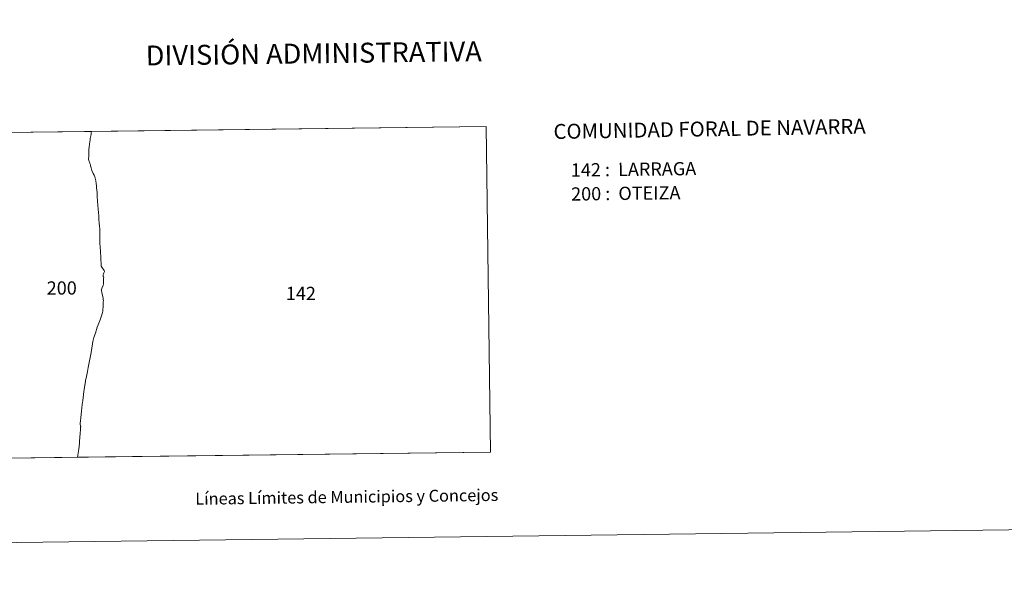
# Model space of a CAD drawing. Units: metres. Extents: x 586336 to 590829, y 4710068 to 4713094.
# Drawn here: x 587834 to 588451, y 4710068 to 4710415 of the extents above; entities that cross this region are included whole.
import ezdxf
from ezdxf.enums import TextEntityAlignment as Align

# ---------------------------------------------------------------- set-up
doc = ezdxf.new("R2010")
doc.units = ezdxf.units.M
doc.header["$MEASUREMENT"] = 0
doc.layers.add('Level 63', color=7, linetype='Continuous', lineweight=0)
doc.styles.add('Arial', font='ARIAL.TTF', dxfattribs={"height": 0.2})

msp = doc.modelspace()

# ---------------------------------------------------------------- linework, layer by layer
at = {"layer": 'Level 63', "linetype": 'Continuous', "lineweight": 0}
for points in [[(586373.96, 4710067.64), (586335.96, 4713037.4), (590790.57, 4713094.42), (590828.58, 4710124.66), (586373.96, 4710067.64)], [(587826.42, 4710139.3), (587823.86, 4710343.73), (588126.13, 4710347.6), (588128.79, 4710143.16), (587826.42, 4710139.3)], [(588128.79, 4710143.16), (587869.82, 4710139.85), (587869.86, 4710140.02), (587870.61, 4710145.05), (587870.99, 4710148.78), (587871.08, 4710149.71), (587871.5, 4710154.96), (587871.66, 4710157.04), (587871.67, 4710157.18), (587871.76, 4710158.07), (587871.79, 4710158.66), (587871.81, 4710159.07), (587871.46, 4710160.52), (587871.4, 4710160.78), (587871.4, 4710160.79), (587871.44, 4710161.22), (587871.6, 4710162.78), (587871.88, 4710164.76), (587872.32, 4710168.91), (587872.69, 4710173.08), (587873.09, 4710175.45), (587873.53, 4710179.11), (587873.55, 4710179.24), (587873.73, 4710181.06), (587874.08, 4710182.43), (587874.48, 4710185.19), (587874.77, 4710187.34), (587874.9, 4710188.24), (587875.07, 4710188.88), (587875.24, 4710189.5), (587875.56, 4710191.66), (587875.98, 4710193.63), (587876.46, 4710196.18), (587876.91, 4710198.38), (587877.43, 4710200.31), (587878.08, 4710204.5), (587878.5, 4710206.88), (587879.52, 4710212.6), (587879.81, 4710214.22), (587880.13, 4710215.15), (587881.01, 4710217.71), (587882.24, 4710221.55), (587882.86, 4710223.03), (587883.61, 4710225.11), (587883.78, 4710225.54), (587884.5, 4710227.34), (587885.09, 4710229.24), (587885.52, 4710230.71), (587885.62, 4710231.55), (587885.75, 4710232.4), (587885.76, 4710232.46), (587885.78, 4710233.06), (587885.83, 4710233.97), (587886.01, 4710235.24), (587885.93, 4710236.49), (587885.98, 4710237.2), (587885.99, 4710237.34), (587886.02, 4710238.2), (587886, 4710238.82), (587885.87, 4710239.63), (587885.74, 4710240.56), (587885.09, 4710243.22), (587884.77, 4710244.63), (587884.76, 4710244.69), (587884.75, 4710244.71), (587884.8, 4710245.07), (587885.03, 4710245.79), (587885.3, 4710246.47), (587885.58, 4710247.11), (587885.6, 4710247.16), (587885.88, 4710247.88), (587886.06, 4710248.69), (587886.07, 4710249.12), (587886.09, 4710249.44), (587886.16, 4710250.14), (587886.21, 4710251.08), (587886.22, 4710252.06), (587886.23, 4710252.67), (587886.09, 4710253.12), (587885.92, 4710253.45), (587885.86, 4710253.9), (587885.91, 4710254.51), (587886.07, 4710255), (587886.35, 4710255.63), (587886.69, 4710256.48), (587886.49, 4710257.13), (587886.47, 4710257.19), (587886.19, 4710257.65), (587885.57, 4710258.58), (587884.68, 4710259.93), (587884.68, 4710260.53), (587884.51, 4710265.05), (587884.23, 4710269.31), (587883.75, 4710274.22), (587883.86, 4710276.25), (587883.75, 4710278.35), (587883.77, 4710281.05), (587883.74, 4710283.19), (587883.71, 4710284.89), (587883.5, 4710286.89), (587883.28, 4710289.34), (587883.12, 4710291.51), (587883.03, 4710293.52), (587882.84, 4710295.61), (587882.66, 4710298.07), (587882.33, 4710300.62), (587882.09, 4710303.54), (587882.17, 4710306.14), (587881.81, 4710308.92), (587881.76, 4710310.28), (587881.61, 4710311.73), (587881.27, 4710313.33), (587880.84, 4710315.03), (587880.67, 4710315.89), (587880.24, 4710317.06), (587879.68, 4710318.03), (587878.86, 4710319.81), (587878.33, 4710321.54), (587878.05, 4710322.76), (587877.91, 4710323.39), (587877.9, 4710323.41), (587877.62, 4710324.26), (587877.58, 4710324.39), (587876.91, 4710326.2), (587876.74, 4710327.17), (587876.82, 4710328.81), (587876.9, 4710330.43), (587876.91, 4710332.82), (587877.04, 4710334.76), (587877.61, 4710338.01), (587877.71, 4710338.89), (587877.83, 4710339.96), (587877.96, 4710340.83), (587878.11, 4710341.59), (587878.32, 4710342.54), (587878.36, 4710342.74), (587878.46, 4710343.5), (587878.48, 4710343.61), (587878.58, 4710344.33), (587878.58, 4710344.43), (588126.13, 4710347.6), (588128.79, 4710143.16)]]:
    msp.add_lwpolyline(points, close=True, dxfattribs=at)
msp.add_lwpolyline([(587823.86, 4710343.73), (587878.58, 4710344.43), (587878.58, 4710344.33), (587878.58, 4710344.33), (587878.48, 4710343.61), (587878.46, 4710343.5), (587878.36, 4710342.74), (587878.32, 4710342.54), (587878.11, 4710341.59), (587877.96, 4710340.83), (587877.83, 4710339.96), (587877.71, 4710338.89), (587877.61, 4710338.01), (587877.04, 4710334.76), (587876.91, 4710332.82), (587876.9, 4710330.43), (587876.82, 4710328.81), (587876.74, 4710327.17), (587876.91, 4710326.2), (587877.58, 4710324.39), (587877.62, 4710324.26), (587877.9, 4710323.41), (587877.91, 4710323.39), (587878.05, 4710322.76), (587878.33, 4710321.54), (587878.86, 4710319.81), (587879.68, 4710318.03), (587880.24, 4710317.06), (587880.67, 4710315.89), (587880.84, 4710315.03), (587881.27, 4710313.33), (587881.61, 4710311.73), (587881.76, 4710310.28), (587881.81, 4710308.92), (587882.17, 4710306.14), (587882.09, 4710303.54), (587882.33, 4710300.62), (587882.66, 4710298.07), (587882.84, 4710295.61), (587883.03, 4710293.52), (587883.12, 4710291.51), (587883.28, 4710289.34), (587883.5, 4710286.89), (587883.71, 4710284.89), (587883.74, 4710283.19), (587883.77, 4710281.05), (587883.75, 4710278.35), (587883.86, 4710276.25), (587883.75, 4710274.22), (587884.23, 4710269.31), (587884.51, 4710265.05), (587884.68, 4710260.53), (587884.68, 4710259.93), (587885.57, 4710258.58), (587886.19, 4710257.65), (587886.47, 4710257.19), (587886.49, 4710257.13), (587886.69, 4710256.48), (587886.35, 4710255.63), (587886.07, 4710255), (587885.91, 4710254.51), (587885.86, 4710253.9), (587885.92, 4710253.45), (587886.09, 4710253.12), (587886.23, 4710252.67), (587886.22, 4710252.06), (587886.21, 4710251.08), (587886.16, 4710250.14), (587886.09, 4710249.44), (587886.07, 4710249.12), (587886.06, 4710248.69), (587885.88, 4710247.88), (587885.6, 4710247.16), (587885.58, 4710247.11), (587885.3, 4710246.47), (587885.03, 4710245.79), (587884.8, 4710245.07), (587884.75, 4710244.71), (587884.76, 4710244.69), (587884.77, 4710244.63), (587885.09, 4710243.22), (587885.74, 4710240.56), (587885.87, 4710239.63), (587886, 4710238.82), (587886.02, 4710238.2), (587885.99, 4710237.34), (587885.98, 4710237.2), (587885.93, 4710236.49), (587886.01, 4710235.24), (587885.83, 4710233.97), (587885.78, 4710233.06), (587885.76, 4710232.46), (587885.75, 4710232.4), (587885.62, 4710231.55), (587885.52, 4710230.71), (587885.09, 4710229.24), (587884.5, 4710227.34), (587883.78, 4710225.54), (587883.61, 4710225.11), (587882.86, 4710223.03), (587882.24, 4710221.55), (587881.01, 4710217.71), (587880.13, 4710215.15), (587879.81, 4710214.22), (587879.52, 4710212.6), (587878.5, 4710206.88), (587878.08, 4710204.5), (587877.43, 4710200.31), (587876.91, 4710198.38), (587876.46, 4710196.18), (587875.98, 4710193.63), (587875.56, 4710191.66), (587875.24, 4710189.5), (587875.07, 4710188.88), (587874.9, 4710188.24), (587874.77, 4710187.34), (587874.48, 4710185.19), (587874.08, 4710182.43), (587873.73, 4710181.06), (587873.55, 4710179.24), (587873.53, 4710179.11), (587873.09, 4710175.45), (587872.69, 4710173.08), (587872.32, 4710168.91), (587871.88, 4710164.76), (587871.6, 4710162.78), (587871.44, 4710161.22), (587871.4, 4710160.79), (587871.4, 4710160.78), (587871.46, 4710160.52), (587871.81, 4710159.07), (587871.79, 4710158.66), (587871.76, 4710158.07), (587871.67, 4710157.18), (587871.66, 4710157.04), (587871.5, 4710154.96), (587871.08, 4710149.71), (587870.99, 4710148.78), (587870.61, 4710145.05), (587869.86, 4710140.02), (587869.82, 4710139.85), (587826.42, 4710139.3)], dxfattribs=at)

# ---------------------------------------------------------------- texts
at = {"layer": 'Level 63', "linetype": 'Continuous', "lineweight": 0, "style": 'Arial'}
for s, height, p in [('DIVISIÓN ADMINISTRATIVA', 12.4999, (588017.95, 4710393.41)), ('Líneas Límites de Municipios y Concejos', 7.4999, (588038.69, 4710115.01)), ('Líneas Límites de Municipios y Concejos', 7.4999, (588038.69, 4710115.01))]:
    msp.add_text(s, height=height, rotation=0.73396, dxfattribs=at).set_placement(p, align=Align.MIDDLE_CENTER)
for s, height, rotation, p in [('COMUNIDAD FORAL DE NAVARRA', 9.3599, 0.99891, (588168.31, 4710344.32)), ('142 :  LARRAGA', 8.3072, 0.73396, (588179.19, 4710320.15)), ('200 :  OTEIZA', 8.3072, 0.73396, (588179.38, 4710305.12))]:
    msp.add_text(s, height=height, rotation=rotation, dxfattribs=at).set_placement(p, align=Align.MIDDLE_LEFT)
for s, p in [('200', (587859.93, 4710246.14)), ('142', (588009.89, 4710242.71))]:
    msp.add_text(s, height=8.307, dxfattribs=at).set_placement(p, align=Align.MIDDLE_CENTER)

doc.saveas('drawing.dxf')
